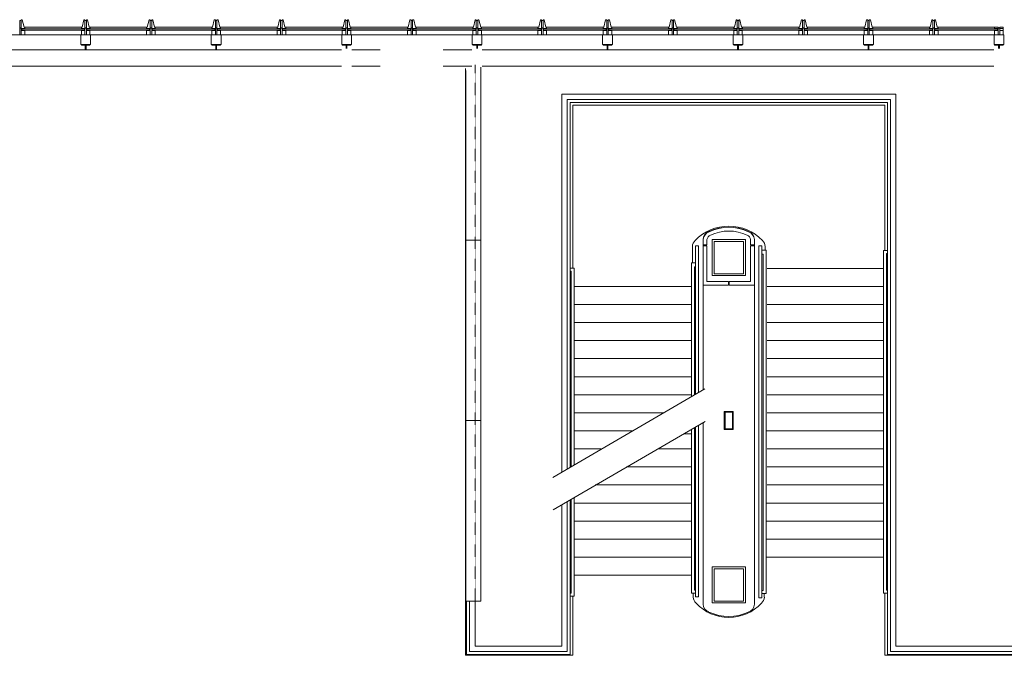
# Model space of a CAD drawing. Extents: x -18 to 6571, y -1396 to 4260.
# Drawn here: x 5315 to 5970, y 3807 to 4230 of the extents above; entities that cross this region are included whole.
import ezdxf

# ---------------------------------------------------------------- set-up
doc = ezdxf.new("R2010")
doc.units = 0
doc.header["$MEASUREMENT"] = 0
doc.linetypes.add('HIDDEN2', pattern=[0.1875, 0.125, -0.0625])
doc.layers.get('0').update_dxf_attribs({"linetype": 'CONTINUOUS', "lineweight": 0})
doc.layers.add('MC-BLDG Shell', color=7, linetype='CONTINUOUS', lineweight=0)

# ---------------------------------------------------------------- blocks, each defined once
blk = doc.blocks.new('MC-W-L2-Bldg Shell')
at = {"lineweight": 5}
for p, q in [((5315.5, 4229.47), (5316.5, 4229.47)), ((5315.5, 4229.41), (5315.5, 4224.47)), ((5315.5, 4229.41), (5316.5, 4229.41)), ((5317.25, 4229.93), (5316.5, 4229.93)), ((5316.5, 4229.93), (5316.5, 4229.47)), ((5316.5, 4229.41), (5316.5, 4224.47)), ((5317.25, 4229.93), (5318.38, 4224.94)), ((5358.12, 4229.93), (5356.99, 4224.93)), ((5358.12, 4229.93), (5358.87, 4229.93)), ((5358.87, 4229.93), (5358.87, 4229.47)), ((5358.87, 4229.47), (5359.87, 4229.47)), ((5358.87, 4229.41), (5358.87, 4224.47)), ((5358.87, 4229.41), (5359.87, 4229.41)), ((5360.62, 4229.93), (5359.87, 4229.93)), ((5359.87, 4229.93), (5359.87, 4229.47)), ((5359.87, 4229.41), (5359.87, 4224.47)), ((5360.62, 4229.93), (5361.76, 4224.94)), ((5401.5, 4229.93), (5400.36, 4224.93)), ((5401.5, 4229.93), (5402.25, 4229.93)), ((5402.25, 4229.93), (5402.25, 4229.47)), ((5402.25, 4229.47), (5403.25, 4229.47)), ((5402.25, 4229.41), (5402.25, 4224.47)), ((5402.25, 4229.41), (5403.25, 4229.41)), ((5404, 4229.93), (5403.25, 4229.93)), ((5403.25, 4229.93), (5403.25, 4229.47)), ((5403.25, 4229.41), (5403.25, 4224.47)), ((5404, 4229.93), (5405.13, 4224.94)), ((5444.87, 4229.93), (5443.74, 4224.93)), ((5444.87, 4229.93), (5445.62, 4229.93)), ((5445.62, 4229.93), (5445.62, 4229.47)), ((5445.62, 4229.47), (5446.62, 4229.47)), ((5445.62, 4229.41), (5445.62, 4224.47)), ((5445.62, 4229.41), (5446.62, 4229.41)), ((5447.37, 4229.93), (5446.62, 4229.93)), ((5446.62, 4229.93), (5446.62, 4229.47)), ((5446.62, 4229.41), (5446.62, 4224.47)), ((5447.37, 4229.93), (5448.51, 4224.94)), ((5488.25, 4229.93), (5487.11, 4224.93)), ((5488.25, 4229.93), (5489, 4229.93)), ((5489, 4229.93), (5489, 4229.47)), ((5489, 4229.47), (5490, 4229.47)), ((5489, 4229.41), (5489, 4224.47)), ((5489, 4229.41), (5490, 4229.41)), ((5490.75, 4229.93), (5490, 4229.93)), ((5490, 4229.93), (5490, 4229.47)), ((5490, 4229.41), (5490, 4224.47)), ((5490.75, 4229.93), (5491.88, 4224.94)), ((5531.62, 4229.93), (5530.49, 4224.93)), ((5531.62, 4229.93), (5532.37, 4229.93)), ((5532.37, 4229.93), (5532.37, 4229.47)), ((5532.37, 4229.47), (5533.37, 4229.47)), ((5532.37, 4229.41), (5532.37, 4224.47)), ((5532.37, 4229.41), (5533.37, 4229.41)), ((5534.12, 4229.93), (5533.37, 4229.93)), ((5533.37, 4229.93), (5533.37, 4229.47)), ((5533.37, 4229.41), (5533.37, 4224.47)), ((5534.12, 4229.93), (5535.26, 4224.94)), ((5575, 4229.93), (5573.86, 4224.93)), ((5575, 4229.93), (5575.75, 4229.93)), ((5575.75, 4229.93), (5575.75, 4229.47)), ((5575.75, 4229.47), (5576.75, 4229.47)), ((5575.75, 4229.41), (5575.75, 4224.47)), ((5575.75, 4229.41), (5576.75, 4229.41)), ((5577.5, 4229.93), (5576.75, 4229.93)), ((5576.75, 4229.93), (5576.75, 4229.47)), ((5576.75, 4229.41), (5576.75, 4224.47)), ((5577.5, 4229.93), (5578.63, 4224.94)), ((5618.37, 4229.93), (5617.24, 4224.93)), ((5618.37, 4229.93), (5619.12, 4229.93)), ((5619.12, 4229.93), (5619.12, 4229.47)), ((5619.12, 4229.47), (5620.12, 4229.47)), ((5619.12, 4229.41), (5619.12, 4224.47)), ((5619.12, 4229.41), (5620.12, 4229.41)), ((5620.87, 4229.93), (5620.12, 4229.93)), ((5620.12, 4229.93), (5620.12, 4229.47)), ((5620.12, 4229.41), (5620.12, 4224.47)), ((5620.87, 4229.93), (5622.01, 4224.94)), ((5661.75, 4229.93), (5660.61, 4224.93)), ((5661.75, 4229.93), (5662.5, 4229.93)), ((5662.5, 4229.93), (5662.5, 4229.47)), ((5662.5, 4229.47), (5663.5, 4229.47)), ((5662.5, 4229.41), (5662.5, 4224.47)), ((5662.5, 4229.41), (5663.5, 4229.41)), ((5664.25, 4229.93), (5663.5, 4229.93)), ((5663.5, 4229.93), (5663.5, 4229.47)), ((5663.5, 4229.41), (5663.5, 4224.47)), ((5664.25, 4229.93), (5665.38, 4224.94)), ((5705.12, 4229.93), (5703.99, 4224.93)), ((5705.12, 4229.93), (5705.87, 4229.93)), ((5705.87, 4229.93), (5705.87, 4229.47)), ((5705.87, 4229.47), (5706.87, 4229.47)), ((5705.87, 4229.41), (5705.87, 4224.47)), ((5705.87, 4229.41), (5706.87, 4229.41)), ((5707.62, 4229.93), (5706.87, 4229.93)), ((5706.87, 4229.93), (5706.87, 4229.47)), ((5706.87, 4229.41), (5706.87, 4224.47)), ((5707.62, 4229.93), (5708.76, 4224.94)), ((5748.5, 4229.93), (5747.36, 4224.93)), ((5748.5, 4229.93), (5749.25, 4229.93)), ((5749.25, 4229.93), (5749.25, 4229.47)), ((5749.25, 4229.47), (5750.25, 4229.47)), ((5749.25, 4229.41), (5749.25, 4224.47)), ((5749.25, 4229.41), (5750.25, 4229.41)), ((5751, 4229.93), (5750.25, 4229.93)), ((5750.25, 4229.93), (5750.25, 4229.47)), ((5750.25, 4229.41), (5750.25, 4224.47)), ((5751, 4229.93), (5752.13, 4224.94)), ((5791.87, 4229.93), (5790.74, 4224.93)), ((5791.87, 4229.93), (5792.62, 4229.93)), ((5792.62, 4229.93), (5792.62, 4229.47)), ((5792.62, 4229.47), (5793.62, 4229.47)), ((5792.62, 4229.41), (5792.62, 4224.47)), ((5792.62, 4229.41), (5793.62, 4229.41)), ((5794.37, 4229.93), (5793.62, 4229.93)), ((5793.62, 4229.93), (5793.62, 4229.47)), ((5793.62, 4229.41), (5793.62, 4224.47)), ((5794.37, 4229.93), (5795.51, 4224.94)), ((5835.25, 4229.93), (5834.11, 4224.93)), ((5835.25, 4229.93), (5836, 4229.93)), ((5836, 4229.93), (5836, 4229.47)), ((5836, 4229.47), (5837, 4229.47)), ((5836, 4229.41), (5836, 4224.47)), ((5836, 4229.41), (5837, 4229.41)), ((5837.75, 4229.93), (5837, 4229.93)), ((5837, 4229.93), (5837, 4229.47)), ((5837, 4229.41), (5837, 4224.47)), ((5837.75, 4229.93), (5838.88, 4224.94)), ((5878.62, 4229.93), (5877.49, 4224.93)), ((5878.62, 4229.93), (5879.37, 4229.93)), ((5879.37, 4229.93), (5879.37, 4229.47)), ((5879.37, 4229.47), (5880.37, 4229.47)), ((5879.37, 4229.41), (5879.37, 4224.47)), ((5879.37, 4229.41), (5880.37, 4229.41)), ((5881.12, 4229.93), (5880.37, 4229.93)), ((5880.37, 4229.93), (5880.37, 4229.47)), ((5880.37, 4229.41), (5880.37, 4224.47)), ((5881.12, 4229.93), (5882.26, 4224.94)), ((5922, 4229.93), (5920.86, 4224.93)), ((5922, 4229.93), (5922.75, 4229.93)), ((5922.75, 4229.93), (5922.75, 4229.47)), ((5922.75, 4229.47), (5923.75, 4229.47)), ((5922.75, 4229.41), (5922.75, 4224.47)), ((5922.75, 4229.41), (5923.75, 4229.41)), ((5924.5, 4229.93), (5923.75, 4229.93)), ((5923.75, 4229.93), (5923.75, 4229.47)), ((5923.75, 4229.41), (5923.75, 4224.47)), ((5924.5, 4229.93), (5925.63, 4224.94)), ((5315.5, 4224.47), (5316.48, 4224.47)), ((5315.5, 4224.37), (5316.48, 4224.37)), ((5315.5, 4219.93), (5315.5, 4224.37)), ((5316.5, 4222.43), (5316.5, 4224.37)), ((5318.87, 4224.18), (5316.69, 4224.18)), ((5316.69, 4224.18), (5316.69, 4222.68)), ((5316.85, 4222.94), (5316.85, 4223.94)), ((5358.52, 4223.94), (5316.85, 4223.94)), ((5358.52, 4222.94), (5316.85, 4222.94)), ((5318.38, 4224.94), (5318.87, 4224.94)), ((5318.85, 4224.18), (5319.04, 4223.93)), ((5318.85, 4222.68), (5319.04, 4222.93)), ((5318.87, 4224.18), (5318.87, 4224.94)), ((5356.5, 4224.94), (5318.87, 4224.94)), ((5318.87, 4224.37), (5318.87, 4224.18)), ((5356.52, 4224.18), (5356.33, 4223.94)), ((5356.52, 4222.68), (5356.33, 4222.93)), ((5356.5, 4224.94), (5356.5, 4224.18)), ((5356.5, 4224.93), (5356.99, 4224.93)), ((5356.5, 4224.18), (5358.69, 4224.18)), ((5358.52, 4223.94), (5358.52, 4222.94)), ((5358.69, 4222.68), (5358.69, 4224.18)), ((5358.69, 4222.68), (5358.69, 4224.18)), ((5358.87, 4224.47), (5359.85, 4224.47)), ((5358.87, 4224.37), (5359.85, 4224.37)), ((5358.87, 4219.93), (5358.87, 4224.37)), ((5359.87, 4222.43), (5359.87, 4224.37)), ((5362.25, 4224.18), (5360.06, 4224.18)), ((5360.06, 4224.18), (5360.06, 4222.68)), ((5401.9, 4223.94), (5360.22, 4223.94)), ((5360.22, 4222.94), (5360.22, 4223.94)), ((5401.9, 4222.94), (5360.22, 4222.94)), ((5361.76, 4224.94), (5362.25, 4224.94)), ((5362.23, 4224.18), (5362.42, 4223.93)), ((5362.23, 4222.68), (5362.42, 4222.93)), ((5399.87, 4224.94), (5362.25, 4224.94)), ((5362.25, 4224.18), (5362.25, 4224.94)), ((5362.25, 4224.37), (5362.25, 4224.18)), ((5399.89, 4222.68), (5399.7, 4222.93)), ((5399.89, 4224.18), (5399.71, 4223.94)), ((5399.87, 4224.94), (5399.87, 4224.18)), ((5399.87, 4224.93), (5400.36, 4224.93)), ((5399.87, 4224.18), (5402.06, 4224.18)), ((5401.9, 4223.94), (5401.9, 4222.94)), ((5402.06, 4222.68), (5402.06, 4224.18)), ((5402.06, 4222.68), (5402.06, 4224.18)), ((5402.25, 4224.47), (5403.23, 4224.47)), ((5402.25, 4224.37), (5403.23, 4224.37)), ((5402.25, 4219.93), (5402.25, 4224.37)), ((5403.25, 4222.43), (5403.25, 4224.37)), ((5405.62, 4224.18), (5403.44, 4224.18)), ((5403.44, 4224.18), (5403.44, 4222.68)), ((5403.6, 4222.94), (5403.6, 4223.94)), ((5445.27, 4223.94), (5403.6, 4223.94)), ((5445.27, 4222.94), (5403.6, 4222.94)), ((5405.13, 4224.94), (5405.62, 4224.94)), ((5405.6, 4224.18), (5405.79, 4223.93)), ((5405.6, 4222.68), (5405.79, 4222.93)), ((5405.62, 4224.18), (5405.62, 4224.94)), ((5443.25, 4224.94), (5405.62, 4224.94)), ((5405.62, 4224.37), (5405.62, 4224.18)), ((5443.27, 4224.18), (5443.08, 4223.94)), ((5443.27, 4222.68), (5443.08, 4222.93)), ((5443.25, 4224.94), (5443.25, 4224.18)), ((5443.25, 4224.93), (5443.74, 4224.93)), ((5443.25, 4224.18), (5445.44, 4224.18)), ((5445.27, 4223.94), (5445.27, 4222.94)), ((5445.44, 4222.68), (5445.44, 4224.18)), ((5445.44, 4222.68), (5445.44, 4224.18)), ((5445.62, 4224.47), (5446.6, 4224.47)), ((5445.62, 4224.37), (5446.6, 4224.37)), ((5445.62, 4219.93), (5445.62, 4224.37)), ((5446.62, 4222.43), (5446.62, 4224.37)), ((5449, 4224.18), (5446.81, 4224.18)), ((5446.81, 4224.18), (5446.81, 4222.68)), ((5488.65, 4223.94), (5446.97, 4223.94)), ((5446.97, 4222.94), (5446.97, 4223.94)), ((5488.65, 4222.94), (5446.97, 4222.94)), ((5448.51, 4224.94), (5449, 4224.94)), ((5448.98, 4224.18), (5449.17, 4223.93)), ((5448.98, 4222.68), (5449.17, 4222.93)), ((5486.62, 4224.94), (5449, 4224.94)), ((5449, 4224.18), (5449, 4224.94)), ((5449, 4224.37), (5449, 4224.18)), ((5486.64, 4222.68), (5486.45, 4222.93)), ((5486.64, 4224.18), (5486.46, 4223.94)), ((5486.62, 4224.94), (5486.62, 4224.18)), ((5486.62, 4224.93), (5487.11, 4224.93)), ((5486.62, 4224.18), (5488.81, 4224.18)), ((5488.65, 4223.94), (5488.65, 4222.94)), ((5488.81, 4222.68), (5488.81, 4224.18)), ((5488.81, 4222.68), (5488.81, 4224.18)), ((5489, 4224.47), (5489.98, 4224.47)), ((5489, 4224.37), (5489.98, 4224.37)), ((5489, 4219.93), (5489, 4224.37)), ((5490, 4222.43), (5490, 4224.37)), ((5492.37, 4224.18), (5490.19, 4224.18)), ((5490.19, 4224.18), (5490.19, 4222.68)), ((5490.35, 4222.94), (5490.35, 4223.94)), ((5532.02, 4223.94), (5490.35, 4223.94)), ((5532.02, 4222.94), (5490.35, 4222.94)), ((5491.88, 4224.94), (5492.37, 4224.94)), ((5492.35, 4224.18), (5492.54, 4223.93)), ((5492.35, 4222.68), (5492.54, 4222.93)), ((5492.37, 4224.18), (5492.37, 4224.94)), ((5530, 4224.94), (5492.37, 4224.94)), ((5492.37, 4224.37), (5492.37, 4224.18)), ((5530.02, 4224.18), (5529.83, 4223.94)), ((5530.02, 4222.68), (5529.83, 4222.93)), ((5530, 4224.94), (5530, 4224.18)), ((5530, 4224.93), (5530.49, 4224.93)), ((5530, 4224.18), (5532.19, 4224.18)), ((5532.02, 4223.94), (5532.02, 4222.94)), ((5532.19, 4222.68), (5532.19, 4224.18)), ((5532.19, 4222.68), (5532.19, 4224.18)), ((5532.37, 4224.47), (5533.35, 4224.47)), ((5532.37, 4224.37), (5533.35, 4224.37)), ((5532.37, 4219.93), (5532.37, 4224.37)), ((5533.37, 4222.43), (5533.37, 4224.37)), ((5535.75, 4224.18), (5533.56, 4224.18)), ((5533.56, 4224.18), (5533.56, 4222.68)), ((5575.4, 4223.94), (5533.72, 4223.94)), ((5533.72, 4222.94), (5533.72, 4223.94)), ((5575.4, 4222.94), (5533.72, 4222.94)), ((5535.26, 4224.94), (5535.75, 4224.94)), ((5535.73, 4224.18), (5535.92, 4223.93)), ((5535.73, 4222.68), (5535.92, 4222.93)), ((5573.37, 4224.94), (5535.75, 4224.94)), ((5535.75, 4224.18), (5535.75, 4224.94)), ((5535.75, 4224.37), (5535.75, 4224.18)), ((5573.39, 4222.68), (5573.2, 4222.93)), ((5573.39, 4224.18), (5573.21, 4223.94)), ((5573.37, 4224.94), (5573.37, 4224.18)), ((5573.37, 4224.93), (5573.86, 4224.93)), ((5573.37, 4224.18), (5575.56, 4224.18)), ((5575.4, 4223.94), (5575.4, 4222.94)), ((5575.56, 4222.68), (5575.56, 4224.18)), ((5575.56, 4222.68), (5575.56, 4224.18)), ((5575.75, 4224.47), (5576.73, 4224.47)), ((5575.75, 4224.37), (5576.73, 4224.37)), ((5575.75, 4219.93), (5575.75, 4224.37)), ((5576.75, 4222.43), (5576.75, 4224.37)), ((5579.12, 4224.18), (5576.94, 4224.18)), ((5576.94, 4224.18), (5576.94, 4222.68)), ((5577.1, 4222.94), (5577.1, 4223.94)), ((5618.77, 4223.94), (5577.1, 4223.94)), ((5618.77, 4222.94), (5577.1, 4222.94)), ((5578.63, 4224.94), (5579.12, 4224.94)), ((5579.1, 4224.18), (5579.29, 4223.93)), ((5579.1, 4222.68), (5579.29, 4222.93)), ((5579.12, 4224.18), (5579.12, 4224.94)), ((5616.75, 4224.94), (5579.12, 4224.94)), ((5579.12, 4224.37), (5579.12, 4224.18)), ((5616.77, 4224.18), (5616.58, 4223.94)), ((5616.77, 4222.68), (5616.58, 4222.93)), ((5616.75, 4224.94), (5616.75, 4224.18)), ((5616.75, 4224.93), (5617.24, 4224.93)), ((5616.75, 4224.18), (5618.94, 4224.18)), ((5618.77, 4223.94), (5618.77, 4222.94)), ((5618.94, 4222.68), (5618.94, 4224.18)), ((5618.94, 4222.68), (5618.94, 4224.18)), ((5619.12, 4224.47), (5620.1, 4224.47)), ((5619.12, 4224.37), (5620.1, 4224.37)), ((5619.12, 4219.93), (5619.12, 4224.37)), ((5620.12, 4222.43), (5620.12, 4224.37)), ((5622.5, 4224.18), (5620.31, 4224.18)), ((5620.31, 4224.18), (5620.31, 4222.68)), ((5662.15, 4223.94), (5620.47, 4223.94)), ((5620.47, 4222.94), (5620.47, 4223.94)), ((5662.15, 4222.94), (5620.47, 4222.94)), ((5622.01, 4224.94), (5622.5, 4224.94)), ((5622.48, 4224.18), (5622.67, 4223.93)), ((5622.48, 4222.68), (5622.67, 4222.93)), ((5660.12, 4224.94), (5622.5, 4224.94)), ((5622.5, 4224.18), (5622.5, 4224.94)), ((5622.5, 4224.37), (5622.5, 4224.18)), ((5660.14, 4222.68), (5659.95, 4222.93)), ((5660.14, 4224.18), (5659.96, 4223.94)), ((5660.12, 4224.94), (5660.12, 4224.18)), ((5660.12, 4224.93), (5660.61, 4224.93)), ((5660.12, 4224.18), (5662.31, 4224.18)), ((5662.15, 4223.94), (5662.15, 4222.94)), ((5662.31, 4222.68), (5662.31, 4224.18)), ((5662.31, 4222.68), (5662.31, 4224.18)), ((5662.5, 4224.47), (5663.48, 4224.47)), ((5662.5, 4224.37), (5663.48, 4224.37)), ((5662.5, 4219.93), (5662.5, 4224.37)), ((5663.5, 4222.43), (5663.5, 4224.37)), ((5665.87, 4224.18), (5663.69, 4224.18)), ((5663.69, 4224.18), (5663.69, 4222.68)), ((5663.85, 4222.94), (5663.85, 4223.94)), ((5705.52, 4223.94), (5663.85, 4223.94)), ((5705.52, 4222.94), (5663.85, 4222.94)), ((5665.38, 4224.94), (5665.87, 4224.94)), ((5665.85, 4224.18), (5666.04, 4223.93)), ((5665.85, 4222.68), (5666.04, 4222.93)), ((5665.87, 4224.18), (5665.87, 4224.94)), ((5703.5, 4224.94), (5665.87, 4224.94)), ((5665.87, 4224.37), (5665.87, 4224.18)), ((5703.52, 4224.18), (5703.33, 4223.94)), ((5703.52, 4222.68), (5703.33, 4222.93)), ((5703.5, 4224.94), (5703.5, 4224.18)), ((5703.5, 4224.93), (5703.99, 4224.93)), ((5703.5, 4224.18), (5705.69, 4224.18)), ((5705.52, 4223.94), (5705.52, 4222.94)), ((5705.69, 4222.68), (5705.69, 4224.18)), ((5705.69, 4222.68), (5705.69, 4224.18)), ((5705.87, 4224.47), (5706.85, 4224.47)), ((5705.87, 4224.37), (5706.85, 4224.37)), ((5705.87, 4219.93), (5705.87, 4224.37)), ((5706.87, 4222.43), (5706.87, 4224.37)), ((5709.25, 4224.18), (5707.06, 4224.18)), ((5707.06, 4224.18), (5707.06, 4222.68)), ((5748.9, 4223.94), (5707.22, 4223.94)), ((5707.22, 4222.94), (5707.22, 4223.94)), ((5748.9, 4222.94), (5707.22, 4222.94)), ((5708.76, 4224.94), (5709.25, 4224.94)), ((5709.23, 4224.18), (5709.42, 4223.93)), ((5709.23, 4222.68), (5709.42, 4222.93)), ((5746.87, 4224.94), (5709.25, 4224.94)), ((5709.25, 4224.18), (5709.25, 4224.94)), ((5709.25, 4224.37), (5709.25, 4224.18)), ((5746.89, 4222.68), (5746.7, 4222.93)), ((5746.89, 4224.18), (5746.71, 4223.94)), ((5746.87, 4224.94), (5746.87, 4224.18)), ((5746.87, 4224.93), (5747.36, 4224.93)), ((5746.87, 4224.18), (5749.06, 4224.18)), ((5748.9, 4223.94), (5748.9, 4222.94)), ((5749.06, 4222.68), (5749.06, 4224.18)), ((5749.06, 4222.68), (5749.06, 4224.18)), ((5749.25, 4224.47), (5750.23, 4224.47)), ((5749.25, 4224.37), (5750.23, 4224.37)), ((5749.25, 4219.93), (5749.25, 4224.37)), ((5750.25, 4222.43), (5750.25, 4224.37)), ((5752.62, 4224.18), (5750.44, 4224.18)), ((5750.44, 4224.18), (5750.44, 4222.68)), ((5750.6, 4222.94), (5750.6, 4223.94)), ((5792.27, 4223.94), (5750.6, 4223.94)), ((5792.27, 4222.94), (5750.6, 4222.94)), ((5752.13, 4224.94), (5752.62, 4224.94)), ((5752.6, 4224.18), (5752.79, 4223.93)), ((5752.6, 4222.68), (5752.79, 4222.93)), ((5752.62, 4224.18), (5752.62, 4224.94)), ((5790.25, 4224.94), (5752.62, 4224.94)), ((5752.62, 4224.37), (5752.62, 4224.18)), ((5790.27, 4224.18), (5790.08, 4223.94)), ((5790.27, 4222.68), (5790.08, 4222.93)), ((5790.25, 4224.94), (5790.25, 4224.18)), ((5790.25, 4224.93), (5790.74, 4224.93)), ((5790.25, 4224.18), (5792.44, 4224.18)), ((5792.27, 4223.94), (5792.27, 4222.94)), ((5792.44, 4222.68), (5792.44, 4224.18)), ((5792.44, 4222.68), (5792.44, 4224.18)), ((5792.62, 4224.47), (5793.6, 4224.47)), ((5792.62, 4224.37), (5793.6, 4224.37)), ((5792.62, 4219.93), (5792.62, 4224.37)), ((5793.62, 4222.43), (5793.62, 4224.37)), ((5796, 4224.18), (5793.81, 4224.18)), ((5793.81, 4224.18), (5793.81, 4222.68)), ((5835.65, 4223.94), (5793.97, 4223.94)), ((5793.97, 4222.94), (5793.97, 4223.94)), ((5835.65, 4222.94), (5793.97, 4222.94)), ((5795.51, 4224.94), (5796, 4224.94)), ((5795.98, 4224.18), (5796.17, 4223.93)), ((5795.98, 4222.68), (5796.17, 4222.93)), ((5833.62, 4224.94), (5796, 4224.94)), ((5796, 4224.18), (5796, 4224.94)), ((5796, 4224.37), (5796, 4224.18)), ((5833.64, 4222.68), (5833.45, 4222.93)), ((5833.64, 4224.18), (5833.46, 4223.94)), ((5833.62, 4224.94), (5833.62, 4224.18)), ((5833.62, 4224.93), (5834.11, 4224.93)), ((5833.62, 4224.18), (5835.81, 4224.18)), ((5835.65, 4223.94), (5835.65, 4222.94)), ((5835.81, 4222.68), (5835.81, 4224.18)), ((5835.81, 4222.68), (5835.81, 4224.18)), ((5836, 4224.47), (5836.98, 4224.47)), ((5836, 4224.37), (5836.98, 4224.37)), ((5836, 4219.93), (5836, 4224.37)), ((5837, 4222.43), (5837, 4224.37)), ((5839.37, 4224.18), (5837.19, 4224.18)), ((5837.19, 4224.18), (5837.19, 4222.68)), ((5837.35, 4222.94), (5837.35, 4223.94)), ((5879.02, 4223.94), (5837.35, 4223.94)), ((5879.02, 4222.94), (5837.35, 4222.94)), ((5838.88, 4224.94), (5839.37, 4224.94)), ((5839.35, 4224.18), (5839.54, 4223.93)), ((5839.35, 4222.68), (5839.54, 4222.93)), ((5839.37, 4224.18), (5839.37, 4224.94)), ((5877, 4224.94), (5839.37, 4224.94)), ((5839.37, 4224.37), (5839.37, 4224.18)), ((5877.02, 4224.18), (5876.83, 4223.94)), ((5877.02, 4222.68), (5876.83, 4222.93)), ((5877, 4224.94), (5877, 4224.18)), ((5877, 4224.93), (5877.49, 4224.93)), ((5877, 4224.18), (5879.19, 4224.18)), ((5879.02, 4223.94), (5879.02, 4222.94)), ((5879.19, 4222.68), (5879.19, 4224.18)), ((5879.19, 4222.68), (5879.19, 4224.18)), ((5879.37, 4224.47), (5880.35, 4224.47)), ((5879.37, 4224.37), (5880.35, 4224.37)), ((5879.37, 4219.93), (5879.37, 4224.37)), ((5880.37, 4222.43), (5880.37, 4224.37)), ((5882.75, 4224.18), (5880.56, 4224.18)), ((5880.56, 4224.18), (5880.56, 4222.68)), ((5922.4, 4223.94), (5880.72, 4223.94)), ((5880.72, 4222.94), (5880.72, 4223.94)), ((5922.4, 4222.94), (5880.72, 4222.94)), ((5882.26, 4224.94), (5882.75, 4224.94)), ((5882.73, 4224.18), (5882.92, 4223.93)), ((5882.73, 4222.68), (5882.92, 4222.93)), ((5920.37, 4224.94), (5882.75, 4224.94)), ((5882.75, 4224.18), (5882.75, 4224.94)), ((5882.75, 4224.37), (5882.75, 4224.18)), ((5920.39, 4222.68), (5920.2, 4222.93)), ((5920.39, 4224.18), (5920.21, 4223.94)), ((5920.37, 4224.94), (5920.37, 4224.18)), ((5920.37, 4224.93), (5920.86, 4224.93)), ((5920.37, 4224.18), (5922.56, 4224.18)), ((5922.4, 4223.94), (5922.4, 4222.94)), ((5922.56, 4222.68), (5922.56, 4224.18)), ((5922.56, 4222.68), (5922.56, 4224.18)), ((5922.75, 4224.47), (5923.73, 4224.47)), ((5922.75, 4224.37), (5923.73, 4224.37)), ((5922.75, 4219.93), (5922.75, 4224.37)), ((5923.75, 4222.43), (5923.75, 4224.37)), ((5926.12, 4224.18), (5923.94, 4224.18)), ((5923.94, 4224.18), (5923.94, 4222.68)), ((5924.1, 4222.94), (5924.1, 4223.94)), ((5965.69, 4223.94), (5924.1, 4223.94)), ((5965.69, 4222.94), (5924.1, 4222.94)), ((5925.63, 4224.94), (5926.12, 4224.94)), ((5926.1, 4224.18), (5926.29, 4223.93)), ((5926.1, 4222.68), (5926.29, 4222.93)), ((5926.12, 4224.18), (5926.12, 4224.94)), ((5963.75, 4224.94), (5926.12, 4224.94)), ((5926.12, 4224.37), (5926.12, 4224.18)), ((5963.75, 4224.19), (5963.56, 4223.94)), ((5963.75, 4222.69), (5963.56, 4222.94)), ((5963.75, 4224.19), (5963.75, 4224.94)), ((5963.75, 4224.94), (5966.12, 4224.94)), ((5963.75, 4224.19), (5965.94, 4224.19)), ((5965.69, 4222.94), (5965.69, 4223.94)), ((5965.94, 4222.69), (5965.94, 4224.19)), ((5966.12, 4224.94), (5966.12, 4224.47)), ((5966.12, 4224.47), (5967.1, 4224.47)), ((5966.12, 4224.38), (5967.1, 4224.38)), ((5966.12, 4219.94), (5966.12, 4224.38)), ((5967.12, 4224.94), (5967.12, 4224.47)), ((5969.5, 4224.94), (5967.12, 4224.94)), ((5967.12, 4222.44), (5967.12, 4224.38)), ((5969.5, 4224.19), (5967.31, 4224.19)), ((5967.31, 4224.19), (5967.31, 4222.69)), ((5969.5, 4224.94), (5968, 4224.94)), ((5969.5, 4224.19), (5969.5, 4224.94)), ((5969.5, 4224.13), (5969.5, 4224.94)), ((5969.5, 4224.13), (5969.5, 4219.94)), ((5356.75, 4219.93), (5275.87, 4219.93)), ((5313.12, 4219.93), (5315.5, 4219.93)), ((5316.5, 4219.93), (5315.5, 4219.93)), ((5316.5, 4222.43), (5316.5, 4219.93)), ((5318.85, 4219.93), (5316.5, 4219.93)), ((5318.85, 4222.68), (5316.69, 4222.68)), ((5318.85, 4222.68), (5318.85, 4219.93)), ((5356.12, 4219.93), (5356.12, 4213.43)), ((5356.12, 4219.93), (5362.62, 4219.93)), ((5356.5, 4222.68), (5356.5, 4219.93)), ((5356.5, 4222.68), (5358.69, 4222.68)), ((5356.5, 4222.68), (5356.5, 4219.93)), ((5356.5, 4219.93), (5358.87, 4219.93)), ((5359.87, 4219.93), (5358.87, 4219.93)), ((5359.87, 4222.43), (5359.87, 4219.93)), ((5362.23, 4219.93), (5359.87, 4219.93)), ((5362.23, 4222.68), (5360.06, 4222.68)), ((5362.23, 4222.68), (5362.23, 4219.93)), ((5443.5, 4219.94), (5362.62, 4219.94)), ((5362.62, 4219.94), (5362.62, 4213.43)), ((5399.87, 4222.68), (5399.87, 4219.93)), ((5399.87, 4222.68), (5402.06, 4222.68)), ((5399.87, 4222.68), (5399.87, 4219.93)), ((5399.87, 4219.93), (5402.25, 4219.93)), ((5403.25, 4219.93), (5402.25, 4219.93)), ((5403.25, 4222.43), (5403.25, 4219.93)), ((5405.6, 4219.93), (5403.25, 4219.93)), ((5405.6, 4222.68), (5403.44, 4222.68)), ((5405.6, 4222.68), (5405.6, 4219.93)), ((5442.87, 4219.93), (5442.87, 4213.43)), ((5442.87, 4219.93), (5449.37, 4219.93)), ((5443.25, 4222.68), (5443.25, 4219.93)), ((5443.25, 4222.68), (5445.44, 4222.68)), ((5443.25, 4222.68), (5443.25, 4219.93)), ((5443.25, 4219.93), (5445.62, 4219.93)), ((5446.62, 4219.93), (5445.62, 4219.93)), ((5446.62, 4222.43), (5446.62, 4219.93)), ((5448.98, 4219.93), (5446.62, 4219.93)), ((5448.98, 4222.68), (5446.81, 4222.68)), ((5448.98, 4222.68), (5448.98, 4219.93)), ((5449.37, 4219.94), (5449.37, 4213.43)), ((5530.25, 4219.94), (5449.37, 4219.94)), ((5486.62, 4222.68), (5486.62, 4219.93)), ((5486.62, 4222.68), (5488.81, 4222.68)), ((5486.62, 4222.68), (5486.62, 4219.93)), ((5486.62, 4219.93), (5489, 4219.93)), ((5490, 4219.93), (5489, 4219.93)), ((5490, 4222.43), (5490, 4219.93)), ((5492.35, 4219.93), (5490, 4219.93)), ((5492.35, 4222.68), (5490.19, 4222.68)), ((5492.35, 4222.68), (5492.35, 4219.93)), ((5529.62, 4219.93), (5529.62, 4213.43)), ((5529.62, 4219.93), (5536.12, 4219.93)), ((5530, 4222.68), (5530, 4219.93)), ((5530, 4222.68), (5532.19, 4222.68)), ((5530, 4222.68), (5530, 4219.93)), ((5530, 4219.93), (5532.37, 4219.93)), ((5533.37, 4219.93), (5532.37, 4219.93)), ((5533.37, 4222.43), (5533.37, 4219.93)), ((5535.73, 4219.93), (5533.37, 4219.93)), ((5535.73, 4222.68), (5533.56, 4222.68)), ((5535.73, 4222.68), (5535.73, 4219.93)), ((5536.12, 4219.94), (5536.12, 4213.43)), ((5617, 4219.94), (5536.12, 4219.94)), ((5573.37, 4222.68), (5573.37, 4219.93)), ((5573.37, 4222.68), (5575.56, 4222.68)), ((5573.37, 4222.68), (5573.37, 4219.93)), ((5573.37, 4219.93), (5575.75, 4219.93)), ((5576.75, 4219.93), (5575.75, 4219.93)), ((5576.75, 4222.43), (5576.75, 4219.93)), ((5579.1, 4219.93), (5576.75, 4219.93)), ((5579.1, 4222.68), (5576.94, 4222.68)), ((5579.1, 4222.68), (5579.1, 4219.93)), ((5616.37, 4219.93), (5616.37, 4213.43)), ((5616.37, 4219.93), (5622.87, 4219.93)), ((5616.75, 4222.68), (5616.75, 4219.93)), ((5616.75, 4222.68), (5618.94, 4222.68)), ((5616.75, 4222.68), (5616.75, 4219.93)), ((5616.75, 4219.93), (5619.12, 4219.93)), ((5620.12, 4219.93), (5619.12, 4219.93)), ((5620.12, 4222.43), (5620.12, 4219.93)), ((5622.48, 4219.93), (5620.12, 4219.93)), ((5622.48, 4222.68), (5620.31, 4222.68)), ((5622.48, 4222.68), (5622.48, 4219.93)), ((5622.87, 4219.94), (5622.87, 4213.43)), ((5703.75, 4219.94), (5622.87, 4219.94)), ((5660.12, 4222.68), (5660.12, 4219.93)), ((5660.12, 4222.68), (5662.31, 4222.68)), ((5660.12, 4222.68), (5660.12, 4219.93)), ((5660.12, 4219.93), (5662.5, 4219.93)), ((5663.5, 4219.93), (5662.5, 4219.93)), ((5663.5, 4222.43), (5663.5, 4219.93)), ((5665.85, 4219.93), (5663.5, 4219.93)), ((5665.85, 4222.68), (5663.69, 4222.68)), ((5665.85, 4222.68), (5665.85, 4219.93)), ((5703.12, 4219.93), (5703.12, 4213.43)), ((5703.12, 4219.93), (5709.62, 4219.93)), ((5703.5, 4222.68), (5703.5, 4219.93)), ((5703.5, 4222.68), (5705.69, 4222.68)), ((5703.5, 4222.68), (5703.5, 4219.93)), ((5703.5, 4219.93), (5705.87, 4219.93)), ((5706.87, 4219.93), (5705.87, 4219.93)), ((5706.87, 4222.43), (5706.87, 4219.93)), ((5709.23, 4219.93), (5706.87, 4219.93)), ((5709.23, 4222.68), (5707.06, 4222.68)), ((5709.23, 4222.68), (5709.23, 4219.93)), ((5709.62, 4219.94), (5709.62, 4213.43)), ((5790.5, 4219.94), (5709.62, 4219.94)), ((5746.87, 4222.68), (5746.87, 4219.93)), ((5746.87, 4222.68), (5749.06, 4222.68)), ((5746.87, 4222.68), (5746.87, 4219.93)), ((5746.87, 4219.93), (5749.25, 4219.93)), ((5750.25, 4219.93), (5749.25, 4219.93)), ((5750.25, 4222.43), (5750.25, 4219.93)), ((5752.6, 4219.93), (5750.25, 4219.93)), ((5752.6, 4222.68), (5750.44, 4222.68)), ((5752.6, 4222.68), (5752.6, 4219.93)), ((5789.87, 4219.93), (5789.87, 4213.43)), ((5789.87, 4219.93), (5796.37, 4219.93)), ((5790.25, 4222.68), (5790.25, 4219.93)), ((5790.25, 4222.68), (5792.44, 4222.68)), ((5790.25, 4222.68), (5790.25, 4219.93)), ((5790.25, 4219.93), (5792.62, 4219.93)), ((5793.62, 4219.93), (5792.62, 4219.93)), ((5793.62, 4222.43), (5793.62, 4219.93)), ((5795.98, 4219.93), (5793.62, 4219.93)), ((5795.98, 4222.68), (5793.81, 4222.68)), ((5795.98, 4222.68), (5795.98, 4219.93)), ((5796.37, 4219.94), (5796.37, 4213.43)), ((5877.25, 4219.94), (5796.37, 4219.94)), ((5833.62, 4222.68), (5833.62, 4219.93)), ((5833.62, 4222.68), (5835.81, 4222.68)), ((5833.62, 4222.68), (5833.62, 4219.93)), ((5833.62, 4219.93), (5836, 4219.93)), ((5837, 4219.93), (5836, 4219.93)), ((5837, 4222.43), (5837, 4219.93)), ((5839.35, 4219.93), (5837, 4219.93)), ((5839.35, 4222.68), (5837.19, 4222.68)), ((5839.35, 4222.68), (5839.35, 4219.93)), ((5876.62, 4219.93), (5876.62, 4213.43)), ((5876.62, 4219.93), (5883.12, 4219.93)), ((5877, 4222.68), (5877, 4219.93)), ((5877, 4222.68), (5879.19, 4222.68)), ((5877, 4222.68), (5877, 4219.93)), ((5877, 4219.93), (5879.37, 4219.93)), ((5880.37, 4219.93), (5879.37, 4219.93)), ((5880.37, 4222.43), (5880.37, 4219.93)), ((5882.73, 4219.93), (5880.37, 4219.93)), ((5882.73, 4222.68), (5880.56, 4222.68)), ((5882.73, 4222.68), (5882.73, 4219.93)), ((5883.12, 4219.94), (5883.12, 4213.43)), ((5969.87, 4219.94), (5883.12, 4219.94)), ((5920.37, 4222.68), (5920.37, 4219.93)), ((5920.37, 4222.68), (5922.56, 4222.68)), ((5920.37, 4222.68), (5920.37, 4219.93)), ((5920.37, 4219.93), (5922.75, 4219.93)), ((5923.75, 4219.93), (5922.75, 4219.93)), ((5923.75, 4222.43), (5923.75, 4219.93)), ((5926.1, 4219.93), (5923.75, 4219.93)), ((5926.1, 4222.68), (5923.94, 4222.68)), ((5926.1, 4222.68), (5926.1, 4219.93)), ((5963.37, 4219.95), (5963.37, 4213.44)), ((5963.75, 4222.69), (5965.94, 4222.69)), ((5963.75, 4222.69), (5963.75, 4219.95)), ((5963.75, 4219.94), (5966.12, 4219.94)), ((5967.12, 4219.94), (5966.12, 4219.94)), ((5967.12, 4222.44), (5967.12, 4219.94)), ((5969.48, 4219.94), (5967.12, 4219.94)), ((5969.48, 4222.69), (5967.31, 4222.69)), ((5969.48, 4222.69), (5969.48, 4219.94)), ((5969.87, 4219.94), (5969.87, 4213.44)), ((5529.45, 4209.81), (5276.05, 4209.81)), ((5356.12, 4213.43), (5362.62, 4213.43)), ((5356.51, 4213.43), (5356.51, 4212.93)), ((5356.51, 4213.43), (5362.24, 4213.43)), ((5356.51, 4212.93), (5359.13, 4212.93)), ((5359.13, 4212.93), (5359.13, 4209.81)), ((5359.13, 4212.93), (5359.13, 4210.8)), ((5359.63, 4212.93), (5362.24, 4212.93)), ((5359.63, 4212.93), (5359.63, 4209.81)), ((5362.24, 4213.43), (5362.24, 4212.93)), ((5442.87, 4213.43), (5449.37, 4213.43)), ((5443.26, 4213.43), (5443.26, 4212.93)), ((5443.26, 4213.43), (5448.99, 4213.43)), ((5443.26, 4212.93), (5445.88, 4212.93)), ((5445.88, 4212.93), (5445.88, 4209.81)), ((5445.88, 4212.93), (5445.88, 4210.8)), ((5446.38, 4212.93), (5448.99, 4212.93)), ((5446.38, 4212.93), (5446.38, 4209.81)), ((5448.99, 4213.43), (5448.99, 4212.93)), ((5529.62, 4213.43), (5536.12, 4213.43)), ((5530.01, 4213.43), (5530.01, 4212.93)), ((5530.01, 4213.43), (5535.74, 4213.43)), ((5530.01, 4212.93), (5532.63, 4212.93)), ((5532.63, 4212.93), (5532.63, 4210.8)), ((5532.63, 4212.93), (5532.63, 4210.8)), ((5533.13, 4212.93), (5535.74, 4212.93)), ((5533.13, 4212.93), (5533.13, 4210.8)), ((5535.74, 4213.43), (5535.74, 4212.93)), ((5555.19, 4209.81), (5536.3, 4209.81)), ((5616.2, 4209.81), (5597, 4209.81)), ((5616.37, 4213.43), (5622.87, 4213.43)), ((5616.76, 4213.43), (5616.76, 4212.93)), ((5616.76, 4213.43), (5622.49, 4213.43)), ((5616.76, 4212.93), (5619.38, 4212.93)), ((5619.38, 4212.93), (5619.38, 4210.8)), ((5619.38, 4212.93), (5619.38, 4210.8)), ((5619.88, 4212.93), (5622.49, 4212.93)), ((5619.88, 4212.93), (5619.88, 4210.8)), ((5622.49, 4213.43), (5622.49, 4212.93)), ((5963.19, 4209.81), (5623.05, 4209.81)), ((5703.12, 4213.43), (5709.62, 4213.43)), ((5703.51, 4213.43), (5703.51, 4212.93)), ((5703.51, 4213.43), (5709.24, 4213.43)), ((5703.51, 4212.93), (5706.13, 4212.93)), ((5706.13, 4212.93), (5706.13, 4209.81)), ((5706.13, 4212.93), (5706.13, 4210.8)), ((5706.63, 4212.93), (5709.24, 4212.93)), ((5706.63, 4212.93), (5706.63, 4209.81)), ((5709.24, 4213.43), (5709.24, 4212.93)), ((5789.87, 4213.43), (5796.37, 4213.43)), ((5790.26, 4213.43), (5790.26, 4212.93)), ((5790.26, 4213.43), (5795.99, 4213.43)), ((5790.26, 4212.93), (5792.88, 4212.93)), ((5792.88, 4212.93), (5792.88, 4209.81)), ((5792.88, 4212.93), (5792.88, 4210.8)), ((5793.38, 4212.93), (5795.99, 4212.93)), ((5793.38, 4212.93), (5793.38, 4209.81)), ((5795.99, 4213.43), (5795.99, 4212.93)), ((5876.62, 4213.43), (5883.12, 4213.43)), ((5877.01, 4213.43), (5877.01, 4212.93)), ((5877.01, 4213.43), (5882.74, 4213.43)), ((5877.01, 4212.93), (5879.63, 4212.93)), ((5879.63, 4212.93), (5879.63, 4209.81)), ((5879.63, 4212.93), (5879.63, 4210.8)), ((5880.13, 4212.93), (5882.74, 4212.93)), ((5880.13, 4212.93), (5880.13, 4209.81)), ((5882.74, 4213.43), (5882.74, 4212.93)), ((5963.37, 4213.44), (5969.87, 4213.44)), ((5963.76, 4213.43), (5963.76, 4212.93)), ((5963.76, 4213.43), (5969.49, 4213.43)), ((5963.76, 4212.93), (5966.38, 4212.93)), ((5966.38, 4212.93), (5966.38, 4210.8)), ((5966.38, 4212.93), (5966.38, 4210.8)), ((5966.88, 4212.93), (5969.49, 4212.93)), ((5966.88, 4212.93), (5966.88, 4210.8)), ((5969.49, 4213.43), (5969.49, 4212.93)), ((5529.44, 4199.06), (5276.05, 4199.06)), ((5555.19, 4199.06), (5536.3, 4199.06)), ((5616.19, 4199.06), (5597, 4199.06)), ((5612, 4197.44), (5612, 3807.4)), ((5622.12, 4198.33), (5622.12, 3843.4)), ((5963.19, 4199.06), (5623.05, 4199.06)), ((5612.25, 4196.25), (5612.25, 3843.4)), ((5679.5, 3931.06), (5679.5, 4176.94)), ((5894.5, 4176.94), (5679.5, 4176.94)), ((5894.5, 3809.9), (5894.5, 4176.94)), ((5681.5, 3932.21), (5681.5, 4174.94)), ((5892.5, 4174.94), (5681.5, 4174.94)), ((5683.25, 4064.68), (5683.25, 4173.19)), ((5890.75, 4173.19), (5683.25, 4173.19)), ((5890.75, 4076.52), (5890.75, 4173.19)), ((5892.5, 3807.9), (5892.5, 4174.94)), ((5622.12, 4083.4), (5612, 4083.4)), ((5766.95, 4079.6), (5764.95, 4079.6)), ((5764.95, 4079.6), (5764.95, 3980.94)), ((5766.95, 4079.6), (5766.95, 3982.1)), ((5770, 4083.92), (5770, 4080.16)), ((5770, 4080.16), (5772.5, 4080.16)), ((5770, 4079.66), (5772.5, 4079.66)), ((5770, 4079.66), (5770, 4053.43)), ((5772.5, 4080.16), (5772.5, 4083.82)), ((5772.5, 4055.93), (5772.5, 4079.66)), ((5776, 4059.78), (5776, 4083.78)), ((5776, 4083.78), (5798, 4083.78)), ((5777.25, 4061.03), (5777.25, 4082.53)), ((5777.25, 4082.53), (5796.75, 4082.53)), ((5796.75, 4082.53), (5796.75, 4061.03)), ((5798, 4083.78), (5798, 4059.78)), ((5801.5, 4083.82), (5801.5, 4080.16)), ((5801.5, 4080.16), (5804, 4080.16)), ((5801.5, 4079.66), (5804, 4079.66)), ((5801.5, 4055.93), (5801.5, 4079.66)), ((5804, 4080.16), (5804, 4083.92)), ((5804, 4079.66), (5804, 4053.43)), ((5807.04, 4079.6), (5809.04, 4079.6)), ((5807.04, 4079.6), (5807.04, 3845.56)), ((5809.04, 4079.6), (5809.04, 3845.56)), ((5811.79, 4076.63), (5809.04, 4076.63)), ((5809.79, 4074.07), (5809.04, 4074.07)), ((5809.79, 4074.07), (5809.79, 3850.43)), ((5811.79, 4076.63), (5811.79, 3848.43)), ((5892.5, 4076.52), (5889.75, 4076.52)), ((5889.75, 3848.63), (5889.75, 4076.52)), ((5892.5, 4074.52), (5891.75, 4074.52)), ((5891.75, 3850.63), (5891.75, 4074.52)), ((5762.2, 4068.22), (5764.95, 4068.22)), ((5762.2, 4068.22), (5762.2, 3979.33)), ((5764.2, 4065.65), (5764.95, 4065.65)), ((5764.2, 4065.65), (5764.2, 3980.5)), ((5681.5, 4064.68), (5684.25, 4064.68)), ((5681.5, 4062.68), (5682.25, 4062.68)), ((5682.25, 3932.65), (5682.25, 4062.68)), ((5684.25, 3933.8), (5684.25, 4064.68)), ((5798, 4059.78), (5776, 4059.78)), ((5796.75, 4061.03), (5777.25, 4061.03)), ((5889.75, 4064.63), (5812.42, 4064.63)), ((5762.2, 4052.63), (5684.25, 4052.63)), ((5786.75, 4053.43), (5770, 4053.43)), ((5786.75, 4055.87), (5772.5, 4055.87)), ((5786.75, 4053.43), (5786.75, 4055.93)), ((5787.25, 4053.43), (5787.25, 4055.93)), ((5801.5, 4055.93), (5787.25, 4055.93)), ((5804, 4053.43), (5787.25, 4053.43)), ((5889.75, 4052.63), (5812.42, 4052.63)), ((5762.2, 4040.63), (5684.25, 4040.63)), ((5889.75, 4040.63), (5812.42, 4040.63)), ((5762.2, 4028.63), (5684.25, 4028.63)), ((5889.75, 4028.63), (5812.42, 4028.63)), ((5762.2, 4016.63), (5684.25, 4016.63)), ((5889.75, 4016.63), (5812.42, 4016.63)), ((5762.2, 4004.63), (5684.25, 4004.63)), ((5889.75, 4004.63), (5812.42, 4004.63)), ((5762.2, 3992.63), (5684.25, 3992.63)), ((5889.75, 3992.63), (5812.42, 3992.63)), ((5771, 3984.46), (5670, 3925.57)), ((5762.2, 3980.63), (5684.25, 3980.63)), ((5889.75, 3980.63), (5812.42, 3980.63)), ((5743.58, 3968.63), (5684.25, 3968.63)), ((5790, 3969.4), (5784, 3969.4)), ((5784, 3969.4), (5784, 3957.4)), ((5789.36, 3968.94), (5784.64, 3968.94)), ((5784.64, 3968.94), (5784.64, 3958.05)), ((5789.36, 3958.05), (5789.36, 3968.94)), ((5790, 3957.4), (5790, 3969.4)), ((5889.75, 3968.63), (5812.42, 3968.63)), ((5622.12, 3963.4), (5612, 3963.4)), ((5771.32, 3962.89), (5670.32, 3904)), ((5722.8, 3956.63), (5684.25, 3956.63)), ((5762.2, 3954.69), (5757.12, 3954.69)), ((5762.2, 3957.57), (5762.2, 3858.69)), ((5762.2, 3957.26), (5762.2, 3848.64)), ((5764.2, 3958.74), (5764.2, 3860.69)), ((5764.2, 3958.42), (5764.2, 3850.64)), ((5764.95, 3959.17), (5764.95, 3856.08)), ((5764.95, 3958.85), (5764.95, 3846.18)), ((5766.95, 3960.34), (5766.95, 3856.08)), ((5766.95, 3960), (5766.95, 3846.18)), ((5784, 3957.4), (5790, 3957.4)), ((5784.64, 3958.05), (5789.36, 3958.05)), ((5889.75, 3956.63), (5812.25, 3956.63)), ((5702.01, 3944.63), (5684.25, 3944.63)), ((5762.2, 3944.64), (5739.71, 3944.64)), ((5889.75, 3944.63), (5812.42, 3944.63)), ((5762.2, 3932.64), (5718.93, 3932.64)), ((5889.75, 3932.63), (5812.42, 3932.63)), ((5762.2, 3920.64), (5698.14, 3920.64)), ((5889.75, 3920.63), (5812.42, 3920.63)), ((5679.5, 3809.9), (5679.5, 3909.3)), ((5681.5, 3807.9), (5681.5, 3910.45)), ((5682.25, 3848.69), (5682.25, 3910.88)), ((5684.25, 3846.69), (5684.25, 3912.04)), ((5762.2, 3908.64), (5684.36, 3908.64)), ((5889.75, 3908.63), (5811.8, 3908.63)), ((5762.2, 3896.64), (5684.25, 3896.64)), ((5889.75, 3896.63), (5811.8, 3896.63)), ((5762.2, 3884.64), (5684.25, 3884.64)), ((5889.75, 3884.63), (5811.8, 3884.63)), ((5762.2, 3872.64), (5684.25, 3872.64)), ((5889.75, 3872.63), (5811.8, 3872.63)), ((5798, 3866.24), (5776, 3866.24)), ((5776, 3866.24), (5776, 3842.24)), ((5796.75, 3864.99), (5777.25, 3864.99)), ((5777.25, 3864.99), (5777.25, 3843.49)), ((5796.75, 3843.49), (5796.75, 3864.99)), ((5798, 3842.24), (5798, 3866.24)), ((5762.2, 3860.64), (5684.25, 3860.64)), ((5764.2, 3850.64), (5764.95, 3850.64)), ((5809.79, 3850.43), (5809.04, 3850.43)), ((5892.5, 3850.63), (5891.75, 3850.63)), ((5622.12, 3843.4), (5612, 3843.4)), ((5612.5, 3843.4), (5612.5, 3807.9)), ((5614.5, 3843.4), (5614.5, 3809.9)), ((5682.25, 3848.69), (5681.5, 3848.69)), ((5684.25, 3846.69), (5681.5, 3846.69)), ((5683.25, 3807.4), (5683.25, 3846.69)), ((5762.2, 3848.64), (5764.95, 3848.64)), ((5766.95, 3846.18), (5764.95, 3846.18)), ((5777.25, 3843.49), (5796.75, 3843.49)), ((5807.04, 3845.56), (5809.04, 3845.56)), ((5811.79, 3848.43), (5809.04, 3848.43)), ((5892.5, 3848.63), (5889.75, 3848.63)), ((5890.75, 3807.4), (5890.75, 3848.63)), ((5776, 3842.24), (5798, 3842.24)), ((5612, 3807.4), (5683.25, 3807.4)), ((5612.5, 3807.9), (5681.5, 3807.9)), ((5614.5, 3809.9), (5679.5, 3809.9)), ((5890.75, 3807.4), (6070.83, 3807.4)), ((5892.5, 3807.9), (6071.23, 3807.9)), ((5894.5, 3809.9), (6072.81, 3809.9))]:
    blk.add_line(p, q, dxfattribs=at)
at = {"linetype": 'HIDDEN2', "lineweight": 5}
blk.add_line((5618.25, 4199.9), (5618.25, 3843.4), dxfattribs=at)
at = {"linetype": 'Continuous', "lineweight": 5}
for p, q in [((5676, 3929.04), (5676, 4180.44)), ((5898, 4180.44), (5676, 4180.44)), ((5898, 3813.4), (5898, 4180.44)), ((5676, 3813.4), (5676, 3907.28)), ((5618.25, 3843.4), (5618.25, 3813.4)), ((5618.25, 3813.4), (5676, 3813.4)), ((5898, 3813.4), (6075.57, 3813.4))]:
    blk.add_line(p, q, dxfattribs=at)
for p, q in [((5762.75, 4068.22), (5762.75, 4079.12)), ((5769.87, 4083.93), (5769.87, 4053.45)), ((5804.12, 4053.45), (5804.12, 4083.93)), ((5811.25, 4076.63), (5811.25, 4079.12)), ((5769.87, 4053.45), (5769.87, 3983.81)), ((5804.12, 3871.82), (5804.12, 4053.43)), ((5769.87, 3871.82), (5769.87, 3962.12)), ((5769.87, 3841.35), (5769.87, 3871.82)), ((5804.12, 3871.82), (5804.12, 3841.35)), ((5763.37, 3846.14), (5763.37, 3848.64)), ((5810.62, 3846.15), (5810.62, 3848.43))]:
    blk.add_line(p, q)
for centre, radius, start, end in [((5787, 4061.41), 31.28, 90, 135.68685), ((5787, 4061.41), 30.65, 64.53758, 115.46242), ((5787, 4061.41), 31.28, 44.31315, 90), ((5775.77, 4083.5), 5.91, 109.25706, 175.90425), ((5798.23, 4083.5), 5.91, 4.09575, 70.74294), ((5769.29, 4078.66), 6.55, 135.39939, 175.93163), ((5804.71, 4078.66), 6.55, 4.06837, 44.60061), ((5769.91, 3846.61), 6.55, 184.06837, 224.60061), ((5804.09, 3846.61), 6.55, 315.39939, 355.93163), ((5787.02, 3862.46), 29.87, 223.18812, 269.95232), ((5775.77, 3841.77), 5.91, 184.09575, 250.74294), ((5786.97, 3862.45), 29.87, 270.04774, 316.81318), ((5798.23, 3841.77), 5.91, 289.25706, 355.90425), ((5787, 3863.86), 30.65, 244.53758, 295.46242)]:
    blk.add_arc(centre, radius, start, end)
at = {"lineweight": 5}
for centre, radius, start, end in [((5787, 4061.41), 30.53, 64.52481, 115.47519), ((5775.77, 4083.5), 5.79, 109.19027, 175.86023), ((5775.77, 4083.5), 3.29, 107.08232, 174.50622), ((5787, 4061.41), 28.03, 64.2105, 115.7895), ((5798.23, 4083.5), 3.29, 5.49378, 72.91768), ((5798.23, 4083.5), 5.79, 4.13977, 70.80973)]:
    blk.add_arc(centre, radius, start, end, dxfattribs=at)

msp = doc.modelspace()

# ---------------------------------------------------------------- block references
at = {"layer": 'MC-BLDG Shell'}
msp.add_blockref('MC-W-L2-Bldg Shell', (0, 0), dxfattribs=at)

doc.saveas('drawing.dxf')
